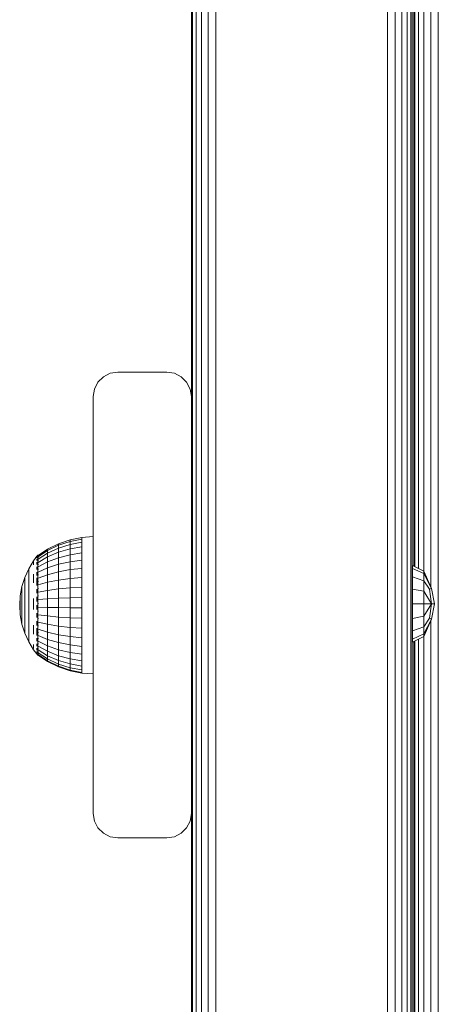
# Model space of a CAD drawing. Units: millimetres. Extents: x 2323 to 578302, y -1972 to 596964.
# Drawn here: x 4478 to 4564, y 5659 to 5860 of the extents above; entities that cross this region are included whole.
import ezdxf

# ---------------------------------------------------------------- set-up
doc = ezdxf.new("R2010")
doc.units = ezdxf.units.MM
doc.layers.add('Контур', color=7, linetype='Continuous', lineweight=15)

msp = doc.modelspace()

# ---------------------------------------------------------------- linework, layer by layer
at = {"layer": 'Контур'}
for p, q in [((4513.473, 5387.781), (4513.473, 6267.781)), ((4514.183, 5387.781), (4514.183, 6267.781)), ((4515.289, 5387.781), (4515.289, 6267.781)), ((4516.683, 5387.781), (4516.683, 6267.781)), ((4518.228, 5387.781), (4518.228, 6267.781)), ((4553.228, 5387.781), (4553.228, 6033.199)), ((4554.773, 5387.781), (4554.773, 6033.199)), ((4556.167, 5387.781), (4556.167, 6033.199)), ((4557.273, 5462.015), (4557.273, 6033.199)), ((4557.984, 5463.787), (4557.984, 6033.199)), ((4558.228, 5464.255), (4558.228, 6033.199)), ((4563.592, 6033.199), (4563.591, 5483.258)), ((4562.046, 5911.751), (4562.046, 5744.051)), ((4560.653, 5908.617), (4560.653, 5747.185)), ((4558.592, 5748.216), (4558.592, 5907.586)), ((4558.836, 5907.708), (4558.836, 5748.094)), ((4559.546, 5908.062), (4559.546, 5747.74)), ((4513.228, 5782.781), (4513.228, 5872.781)), ((4494.183, 5785.72), (4495.289, 5786.826)), ((4495.289, 5786.826), (4496.683, 5787.536)), ((4496.683, 5787.536), (4498.228, 5787.781)), ((4508.228, 5787.781), (4498.228, 5787.781)), ((4508.228, 5787.781), (4509.773, 5787.536)), ((4509.773, 5787.536), (4511.167, 5786.826)), ((4511.167, 5786.826), (4512.273, 5785.72)), ((4493.228, 5782.781), (4493.473, 5784.326)), ((4493.473, 5784.326), (4494.183, 5785.72)), ((4512.273, 5785.72), (4512.984, 5784.326)), ((4513.228, 5782.781), (4512.984, 5784.326)), ((4493.228, 5782.781), (4493.228, 5697.781)), ((4513.228, 5697.781), (4513.228, 5782.781)), ((4490.924, 5754.028), (4488.494, 5753.548)), ((4493.228, 5754.229), (4490.924, 5754.028)), ((4490.924, 5754.028), (4490.924, 5753.705)), ((4486.148, 5752.757), (4483.924, 5751.668)), ((4483.924, 5751.4), (4486.148, 5752.463)), ((4488.494, 5753.548), (4486.148, 5752.757)), ((4486.148, 5752.463), (4488.494, 5753.236)), ((4486.148, 5752.757), (4486.148, 5752.463)), ((4488.494, 5752.619), (4486.148, 5751.883)), ((4486.148, 5752.463), (4486.148, 5751.883)), ((4488.494, 5753.236), (4490.924, 5753.705)), ((4488.494, 5753.548), (4488.494, 5753.236)), ((4488.494, 5753.236), (4488.494, 5752.619)), ((4490.924, 5753.066), (4488.494, 5752.619)), ((4488.494, 5751.712), (4488.494, 5752.619)), ((4488.494, 5751.712), (4490.924, 5752.126)), ((4490.924, 5753.705), (4490.924, 5753.066)), ((4490.924, 5752.126), (4490.924, 5753.066)), ((4490.924, 5750.907), (4490.924, 5752.126)), ((4481.732, 5750.211), (4481.055, 5749.302)), ((4481.732, 5750.23), (4481.767, 5750.249)), ((4481.732, 5750.23), (4481.732, 5750.161)), ((4481.732, 5750.069), (4481.754, 5750.107)), ((4481.732, 5750.087), (4481.732, 5750.069)), ((4481.732, 5749.877), (4481.732, 5750.069)), ((4481.732, 5750.069), (4481.799, 5750.067)), ((4481.895, 5750.43), (4481.755, 5750.242)), ((4481.895, 5750.43), (4482.057, 5750.43)), ((4481.895, 5750.43), (4481.895, 5750.31)), ((4481.895, 5750.31), (4482.057, 5750.31)), ((4481.895, 5750.31), (4481.895, 5749.954)), ((4481.895, 5749.954), (4482.057, 5749.954)), ((4481.895, 5749.954), (4481.895, 5749.371)), ((4483.924, 5751.668), (4481.967, 5750.37)), ((4481.967, 5750.132), (4483.924, 5751.4)), ((4481.967, 5749.663), (4483.924, 5750.87)), ((4481.967, 5748.972), (4483.924, 5750.091)), ((4486.148, 5751.883), (4483.924, 5750.87)), ((4483.924, 5751.668), (4483.924, 5751.4)), ((4483.924, 5751.4), (4483.924, 5750.87)), ((4483.924, 5750.091), (4486.148, 5751.03)), ((4483.924, 5750.091), (4483.924, 5750.87)), ((4483.924, 5749.08), (4483.924, 5750.091)), ((4483.924, 5749.08), (4486.148, 5749.923)), ((4486.148, 5751.03), (4486.148, 5751.883)), ((4486.148, 5751.03), (4488.494, 5751.712)), ((4486.148, 5749.923), (4486.148, 5751.03)), ((4486.148, 5749.923), (4488.494, 5750.535)), ((4486.148, 5748.589), (4486.148, 5749.923)), ((4488.494, 5750.535), (4488.494, 5751.712)), ((4488.494, 5750.535), (4490.924, 5750.907)), ((4488.494, 5749.117), (4488.494, 5750.535)), ((4490.924, 5749.437), (4490.924, 5750.907)), ((4481.055, 5749.302), (4480.055, 5747.651)), ((4481.055, 5749.164), (4481.055, 5748.891)), ((4481.055, 5748.487), (4481.055, 5748.891)), ((4481.732, 5749.592), (4481.759, 5749.691)), ((4481.732, 5749.592), (4481.732, 5749.683)), ((4481.732, 5749.592), (4481.808, 5749.595)), ((4481.732, 5749.338), (4481.732, 5749.592)), ((4481.732, 5748.814), (4481.732, 5749.011)), ((4481.732, 5748.814), (4481.809, 5748.872)), ((4481.732, 5748.561), (4481.732, 5748.814)), ((4481.732, 5748.814), (4481.76, 5748.645)), ((4481.732, 5747.761), (4481.732, 5748.1)), ((4481.895, 5749.371), (4482.057, 5749.371)), ((4481.895, 5749.371), (4481.895, 5748.573)), ((4481.895, 5748.573), (4482.058, 5748.573)), ((4481.895, 5748.573), (4481.895, 5747.579)), ((4481.967, 5748.076), (4483.924, 5749.08)), ((4483.924, 5747.863), (4483.924, 5749.08)), ((4483.924, 5747.863), (4486.148, 5748.589)), ((4486.148, 5748.589), (4488.494, 5749.117)), ((4486.148, 5747.059), (4486.148, 5748.589)), ((4488.494, 5749.117), (4490.924, 5749.437)), ((4488.494, 5747.491), (4488.494, 5749.117)), ((4490.924, 5747.752), (4490.924, 5749.437)), ((4558.327, 5748.349), (4560.651, 5747.189)), ((4558.327, 5747.753), (4558.327, 5748.349)), ((4480.055, 5747.651), (4479.262, 5745.893)), ((4480.055, 5747.651), (4480.055, 5747.539)), ((4480.055, 5747.539), (4480.055, 5747.315)), ((4480.055, 5747.315), (4480.055, 5746.985)), ((4480.055, 5746.552), (4480.055, 5746.985)), ((4480.055, 5746.552), (4480.055, 5746.023)), ((4480.055, 5746.023), (4480.055, 5745.406)), ((4481.055, 5746.557), (4481.055, 5745.707)), ((4481.732, 5747.761), (4481.805, 5747.907)), ((4481.732, 5747.544), (4481.732, 5747.761)), ((4481.732, 5747.761), (4481.758, 5747.603)), ((4481.732, 5746.465), (4481.732, 5746.999)), ((4481.732, 5746.465), (4481.796, 5746.701)), ((4481.732, 5746.292), (4481.732, 5746.465)), ((4481.732, 5746.465), (4481.754, 5746.342)), ((4481.895, 5747.579), (4482.057, 5747.579)), ((4481.895, 5747.579), (4481.895, 5746.413)), ((4481.895, 5746.413), (4482.057, 5746.413)), ((4481.895, 5746.413), (4481.895, 5745.103)), ((4481.967, 5746.996), (4483.924, 5747.863)), ((4481.967, 5745.758), (4483.924, 5746.466)), ((4483.924, 5746.466), (4483.924, 5747.863)), ((4483.924, 5746.466), (4486.148, 5747.059)), ((4483.924, 5744.923), (4483.924, 5746.466)), ((4486.148, 5747.059), (4488.494, 5747.491)), ((4486.148, 5745.369), (4486.148, 5747.059)), ((4488.494, 5747.491), (4490.924, 5747.752)), ((4488.494, 5745.694), (4488.494, 5747.491)), ((4490.924, 5745.891), (4490.924, 5747.752)), ((4558.327, 5747.753), (4560.651, 5746.682)), ((4558.327, 5746.059), (4558.327, 5747.753)), ((4558.327, 5746.059), (4560.651, 5745.239)), ((4558.327, 5743.523), (4558.327, 5746.059)), ((4560.651, 5747.189), (4562.213, 5743.676)), ((4560.651, 5747.189), (4560.651, 5746.682)), ((4560.651, 5746.682), (4562.213, 5743.676)), ((4560.651, 5745.239), (4560.651, 5746.682)), ((4478.687, 5744.052), (4478.339, 5742.155)), ((4479.262, 5745.893), (4478.687, 5744.052)), ((4478.687, 5744.052), (4478.687, 5743.994)), ((4478.687, 5743.994), (4478.687, 5743.879)), ((4479.262, 5745.893), (4479.262, 5745.807)), ((4479.262, 5745.807), (4479.262, 5745.637)), ((4479.262, 5745.637), (4479.262, 5745.384)), ((4479.262, 5745.054), (4479.262, 5745.384)), ((4479.262, 5745.054), (4479.262, 5744.65)), ((4479.262, 5744.65), (4479.262, 5744.179)), ((4479.262, 5744.179), (4479.262, 5743.649)), ((4480.055, 5745.406), (4480.055, 5744.711)), ((4480.055, 5744.711), (4480.055, 5743.948)), ((4480.055, 5743.128), (4480.055, 5743.948)), ((4481.055, 5744.774), (4481.055, 5745.707)), ((4481.732, 5744.969), (4481.732, 5745.81)), ((4481.732, 5744.969), (4481.764, 5745.152)), ((4481.732, 5744.254), (4481.732, 5744.969)), ((4481.732, 5744.969), (4481.775, 5744.768)), ((4481.895, 5745.103), (4482.057, 5745.103)), ((4481.895, 5745.103), (4481.895, 5743.678)), ((4481.967, 5744.39), (4483.924, 5744.923)), ((4483.924, 5744.923), (4486.148, 5745.369)), ((4483.924, 5743.27), (4483.924, 5744.923)), ((4486.148, 5745.369), (4488.494, 5745.694)), ((4486.148, 5743.559), (4486.148, 5745.369)), ((4488.494, 5745.694), (4490.924, 5745.891)), ((4488.494, 5743.769), (4488.494, 5745.694)), ((4490.924, 5743.897), (4490.924, 5745.891)), ((4560.651, 5743.079), (4560.651, 5745.239)), ((4560.651, 5745.239), (4561.766, 5743.492)), ((4478.222, 5740.23), (4478.339, 5742.155)), ((4478.339, 5742.155), (4478.339, 5742.126)), ((4478.339, 5742.126), (4478.339, 5742.068)), ((4478.339, 5742.068), (4478.339, 5741.982)), ((4478.339, 5741.87), (4478.339, 5741.982)), ((4478.687, 5743.879), (4478.687, 5743.708)), ((4478.687, 5743.485), (4478.687, 5743.708)), ((4478.687, 5743.485), (4478.687, 5743.213)), ((4478.687, 5743.213), (4478.687, 5742.895)), ((4478.687, 5742.895), (4478.687, 5742.537)), ((4478.687, 5742.537), (4478.687, 5742.144)), ((4478.687, 5741.722), (4478.687, 5742.144)), ((4479.262, 5743.649), (4479.262, 5743.067)), ((4479.262, 5742.441), (4479.262, 5743.067)), ((4479.262, 5742.441), (4479.262, 5741.782)), ((4480.055, 5743.128), (4480.055, 5742.265)), ((4480.055, 5742.265), (4480.055, 5741.37)), ((4481.732, 5743.32), (4481.732, 5743.541)), ((4481.732, 5743.32), (4481.754, 5743.492)), ((4481.732, 5742.677), (4481.732, 5743.32)), ((4481.732, 5743.32), (4481.799, 5743.109)), ((4481.732, 5741.572), (4481.732, 5741.918)), ((4481.895, 5743.678), (4481.895, 5742.172)), ((4481.895, 5743.678), (4482.057, 5743.678)), ((4481.895, 5742.172), (4481.895, 5740.621)), ((4481.895, 5742.172), (4482.058, 5742.172)), ((4481.967, 5742.925), (4483.924, 5743.27)), ((4483.924, 5743.27), (4486.148, 5743.559)), ((4483.924, 5743.27), (4483.924, 5741.545)), ((4486.148, 5743.559), (4488.494, 5743.769)), ((4486.148, 5743.559), (4486.148, 5741.671)), ((4488.494, 5743.769), (4490.924, 5743.897)), ((4488.494, 5743.769), (4488.494, 5741.762)), ((4490.924, 5743.897), (4490.924, 5741.817)), ((4558.327, 5743.523), (4560.651, 5743.079)), ((4558.327, 5740.531), (4558.327, 5743.523)), ((4560.651, 5743.079), (4560.651, 5740.531)), ((4560.651, 5743.079), (4562.213, 5740.531)), ((4561.766, 5743.492), (4562.213, 5743.676)), ((4561.766, 5743.492), (4562.213, 5740.531)), ((4562.213, 5743.676), (4562.841, 5740.531)), ((4478.222, 5740.23), (4478.339, 5738.301)), ((4478.339, 5741.87), (4478.339, 5741.732)), ((4478.339, 5741.732), (4478.339, 5741.572)), ((4478.339, 5741.572), (4478.339, 5741.392)), ((4478.339, 5741.392), (4478.339, 5741.194)), ((4478.339, 5740.982), (4478.339, 5741.194)), ((4478.339, 5740.982), (4478.339, 5740.758)), ((4478.339, 5740.758), (4478.339, 5740.526)), ((4478.339, 5740.526), (4478.339, 5740.289)), ((4478.339, 5740.289), (4478.339, 5740.052)), ((4478.339, 5739.817), (4478.339, 5740.052)), ((4478.687, 5741.722), (4478.687, 5741.278)), ((4478.687, 5741.278), (4478.687, 5740.817)), ((4478.687, 5740.817), (4478.687, 5740.348)), ((4478.687, 5740.348), (4478.687, 5739.877)), ((4479.262, 5741.782), (4479.262, 5741.1)), ((4479.262, 5741.1), (4479.262, 5740.405)), ((4479.262, 5740.405), (4479.262, 5739.706)), ((4480.055, 5741.37), (4480.055, 5740.459)), ((4480.055, 5740.459), (4480.055, 5739.544)), ((4481.055, 5741.624), (4481.055, 5740.51)), ((4481.055, 5739.391), (4481.055, 5740.51)), ((4481.732, 5741.572), (4481.76, 5741.852)), ((4481.732, 5741.019), (4481.732, 5741.572)), ((4481.732, 5741.572), (4481.808, 5741.464)), ((4481.732, 5739.781), (4481.732, 5740.283)), ((4481.895, 5740.621), (4482.057, 5740.621)), ((4481.895, 5740.621), (4481.895, 5739.06)), ((4481.967, 5741.396), (4483.924, 5741.545)), ((4486.148, 5741.671), (4483.924, 5741.545)), ((4483.924, 5739.79), (4483.924, 5741.545)), ((4488.494, 5741.762), (4486.148, 5741.671)), ((4486.148, 5739.749), (4486.148, 5741.671)), ((4490.924, 5741.817), (4488.494, 5741.762)), ((4488.494, 5739.718), (4488.494, 5741.762)), ((4490.924, 5739.7), (4490.924, 5741.817)), ((4558.327, 5740.531), (4558.327, 5737.54)), ((4558.327, 5740.531), (4560.651, 5740.531)), ((4562.213, 5740.531), (4560.651, 5737.983)), ((4560.651, 5740.531), (4562.213, 5740.531)), ((4560.651, 5740.531), (4560.651, 5737.983)), ((4562.213, 5740.531), (4561.766, 5737.57)), ((4562.841, 5740.531), (4562.213, 5737.386)), ((4562.213, 5740.531), (4562.841, 5740.531)), ((4478.339, 5739.817), (4478.339, 5739.589)), ((4478.339, 5739.589), (4478.339, 5739.37)), ((4478.339, 5739.37), (4478.339, 5739.165)), ((4478.339, 5739.165), (4478.339, 5738.975)), ((4478.339, 5738.805), (4478.339, 5738.975)), ((4478.339, 5738.805), (4478.339, 5738.656)), ((4478.339, 5738.656), (4478.339, 5738.531)), ((4478.339, 5738.531), (4478.339, 5738.431)), ((4478.339, 5738.431), (4478.339, 5738.359)), ((4478.339, 5738.316), (4478.339, 5738.359)), ((4478.339, 5738.301), (4478.339, 5738.316)), ((4478.687, 5736.401), (4478.339, 5738.301)), ((4478.687, 5739.411), (4478.687, 5739.877)), ((4478.687, 5739.411), (4478.687, 5738.957)), ((4478.687, 5738.957), (4478.687, 5738.523)), ((4478.687, 5738.523), (4478.687, 5738.115)), ((4478.687, 5738.115), (4478.687, 5737.739)), ((4479.262, 5739.016), (4479.262, 5739.706)), ((4479.262, 5739.016), (4479.262, 5738.344)), ((4479.262, 5738.344), (4479.262, 5737.701)), ((4480.055, 5738.639), (4480.055, 5739.544)), ((4480.055, 5738.639), (4480.055, 5737.759)), ((4481.732, 5739.781), (4481.811, 5739.819)), ((4481.732, 5739.352), (4481.732, 5739.781)), ((4481.732, 5739.781), (4481.761, 5739.453)), ((4481.732, 5738.005), (4481.732, 5738.604)), ((4481.732, 5738.005), (4481.805, 5738.173)), ((4481.732, 5737.737), (4481.732, 5738.005)), ((4481.732, 5738.005), (4481.757, 5737.778)), ((4481.895, 5739.06), (4482.057, 5739.06)), ((4481.895, 5739.06), (4481.895, 5737.527)), ((4481.967, 5739.84), (4483.924, 5739.79)), ((4481.967, 5738.294), (4483.924, 5738.046)), ((4483.924, 5739.79), (4486.148, 5739.749)), ((4483.924, 5738.046), (4483.924, 5739.79)), ((4483.924, 5738.046), (4486.148, 5737.838)), ((4483.924, 5736.352), (4483.924, 5738.046)), ((4486.148, 5739.749), (4488.494, 5739.718)), ((4486.148, 5737.838), (4486.148, 5739.749)), ((4488.494, 5739.718), (4490.924, 5739.7)), ((4488.494, 5737.687), (4488.494, 5739.718)), ((4490.924, 5737.595), (4490.924, 5739.7)), ((4558.327, 5737.54), (4560.651, 5737.983)), ((4560.651, 5737.983), (4560.651, 5735.823)), ((4478.687, 5737.4), (4478.687, 5737.739)), ((4478.687, 5737.4), (4478.687, 5737.105)), ((4478.687, 5737.105), (4478.687, 5736.856)), ((4478.687, 5736.856), (4478.687, 5736.659)), ((4478.687, 5736.659), (4478.687, 5736.516)), ((4478.687, 5736.43), (4478.687, 5736.516)), ((4478.687, 5736.401), (4478.687, 5736.43)), ((4479.262, 5734.556), (4478.687, 5736.401)), ((4479.262, 5737.701), (4479.262, 5737.096)), ((4479.262, 5737.096), (4479.262, 5736.538)), ((4479.262, 5736.037), (4479.262, 5736.538)), ((4479.262, 5736.037), (4479.262, 5735.599)), ((4480.055, 5737.759), (4480.055, 5736.916)), ((4480.055, 5736.916), (4480.055, 5736.123)), ((4480.055, 5736.123), (4480.055, 5735.392)), ((4481.055, 5736.178), (4481.055, 5735.209)), ((4481.732, 5736.3), (4481.732, 5736.979)), ((4481.732, 5736.3), (4481.79, 5736.528)), ((4481.732, 5736.108), (4481.732, 5736.3)), ((4481.732, 5736.3), (4481.754, 5736.151)), ((4481.895, 5737.527), (4482.057, 5737.527)), ((4481.895, 5737.527), (4481.895, 5736.057)), ((4481.895, 5736.057), (4482.057, 5736.057)), ((4481.895, 5736.057), (4481.895, 5734.685)), ((4481.967, 5736.792), (4483.924, 5736.352)), ((4483.924, 5736.352), (4486.148, 5735.983)), ((4483.924, 5734.749), (4483.924, 5736.352)), ((4486.148, 5737.838), (4488.494, 5737.687)), ((4486.148, 5735.983), (4486.148, 5737.838)), ((4486.148, 5735.983), (4488.494, 5735.715)), ((4486.148, 5734.228), (4486.148, 5735.983)), ((4488.494, 5737.687), (4490.924, 5737.595)), ((4488.494, 5735.715), (4488.494, 5737.687)), ((4490.924, 5735.552), (4490.924, 5737.595)), ((4558.327, 5735.004), (4558.327, 5737.54)), ((4561.766, 5737.57), (4560.651, 5735.823)), ((4560.651, 5733.873), (4562.213, 5737.386)), ((4560.651, 5734.38), (4562.213, 5737.386)), ((4561.766, 5737.57), (4562.213, 5737.386)), ((4562.046, 5737.012), (4562.046, 5568.441)), ((4479.262, 5735.599), (4479.262, 5735.231)), ((4479.262, 5735.231), (4479.262, 5734.939)), ((4479.262, 5734.939), (4479.262, 5734.728)), ((4479.262, 5734.599), (4479.262, 5734.728)), ((4479.262, 5734.556), (4479.262, 5734.599)), ((4480.055, 5732.794), (4479.262, 5734.556)), ((4480.055, 5734.735), (4480.055, 5735.392)), ((4480.055, 5734.735), (4480.055, 5734.161)), ((4480.055, 5734.161), (4480.055, 5733.679)), ((4481.055, 5734.316), (4481.055, 5735.209)), ((4481.732, 5734.721), (4481.732, 5735.529)), ((4481.732, 5734.721), (4481.758, 5734.855)), ((4481.732, 5734.038), (4481.732, 5734.721)), ((4481.732, 5734.721), (4481.786, 5734.467)), ((4481.895, 5734.685), (4482.057, 5734.685)), ((4481.895, 5734.685), (4481.895, 5733.444)), ((4481.967, 5735.371), (4483.924, 5734.749)), ((4481.967, 5734.064), (4483.924, 5733.275)), ((4483.924, 5734.749), (4486.148, 5734.228)), ((4483.924, 5733.275), (4483.924, 5734.749)), ((4486.148, 5734.228), (4488.494, 5733.849)), ((4486.148, 5732.613), (4486.148, 5734.228)), ((4488.494, 5735.715), (4490.924, 5735.552)), ((4488.494, 5733.849), (4488.494, 5735.715)), ((4490.924, 5733.619), (4490.924, 5735.552)), ((4558.327, 5735.004), (4560.651, 5735.823)), ((4558.327, 5733.309), (4558.327, 5735.004)), ((4558.327, 5733.309), (4560.651, 5734.38)), ((4558.327, 5732.714), (4560.651, 5733.873)), ((4560.651, 5734.38), (4560.651, 5735.823)), ((4560.651, 5733.873), (4560.651, 5734.38)), ((4560.653, 5733.877), (4560.653, 5571.575)), ((4480.055, 5733.679), (4480.055, 5733.296)), ((4480.055, 5733.296), (4480.055, 5733.019)), ((4480.055, 5732.851), (4480.055, 5733.019)), ((4480.055, 5732.794), (4480.055, 5732.851)), ((4481.055, 5731.141), (4480.055, 5732.794)), ((4481.055, 5732.222), (4481.055, 5731.755)), ((4481.732, 5733.319), (4481.732, 5733.525)), ((4481.732, 5733.319), (4481.755, 5733.459)), ((4481.732, 5732.892), (4481.732, 5733.319)), ((4481.732, 5733.319), (4481.801, 5733.124)), ((4481.732, 5732.14), (4481.732, 5732.379)), ((4481.732, 5732.14), (4481.759, 5732.308)), ((4481.732, 5731.877), (4481.732, 5732.14)), ((4481.732, 5732.14), (4481.808, 5732.041)), ((4481.895, 5733.444), (4482.057, 5733.444)), ((4481.895, 5733.444), (4481.895, 5732.361)), ((4481.895, 5732.361), (4482.057, 5732.361)), ((4481.895, 5732.361), (4481.895, 5731.462)), ((4481.967, 5732.902), (4483.924, 5731.964)), ((4481.967, 5731.911), (4483.924, 5730.846)), ((4483.924, 5733.275), (4486.148, 5732.613)), ((4483.924, 5731.964), (4483.924, 5733.275)), ((4483.924, 5731.964), (4486.148, 5731.177)), ((4483.924, 5731.964), (4483.924, 5730.846)), ((4486.148, 5732.613), (4488.494, 5732.132)), ((4486.148, 5731.177), (4486.148, 5732.613)), ((4488.494, 5733.849), (4490.924, 5733.619)), ((4488.494, 5732.132), (4488.494, 5733.849)), ((4488.494, 5732.132), (4490.924, 5731.84)), ((4488.494, 5730.605), (4488.494, 5732.132)), ((4490.924, 5731.84), (4490.924, 5733.619)), ((4558.327, 5732.714), (4558.327, 5733.309)), ((4558.592, 5572.607), (4558.592, 5732.846)), ((4558.836, 5732.968), (4558.836, 5572.485)), ((4559.546, 5733.322), (4559.546, 5572.13)), ((4481.055, 5731.415), (4481.055, 5731.755)), ((4481.895, 5730.06), (4481.055, 5731.141)), ((4481.732, 5731.22), (4481.732, 5731.478)), ((4481.732, 5731.082), (4481.732, 5731.22)), ((4481.732, 5731.22), (4481.809, 5731.196)), ((4481.732, 5731.22), (4481.76, 5731.088)), ((4481.732, 5730.59), (4481.732, 5730.828)), ((4481.732, 5730.59), (4481.806, 5730.596)), ((4481.732, 5730.54), (4481.732, 5730.59)), ((4481.732, 5730.59), (4481.758, 5730.523)), ((4481.732, 5730.27), (4481.732, 5730.406)), ((4481.732, 5730.27), (4481.787, 5730.261)), ((4481.732, 5730.27), (4481.755, 5730.246)), ((4481.895, 5731.462), (4482.057, 5731.462)), ((4481.895, 5731.462), (4481.895, 5730.769)), ((4481.895, 5730.769), (4482.057, 5730.769)), ((4481.895, 5730.769), (4481.895, 5730.298)), ((4481.895, 5730.298), (4482.057, 5730.298)), ((4481.895, 5730.298), (4481.895, 5730.06)), ((4481.895, 5730.06), (4482.057, 5730.06)), ((4481.967, 5731.116), (4483.924, 5729.949)), ((4481.967, 5730.534), (4483.924, 5729.292)), ((4481.967, 5730.179), (4483.924, 5728.892)), ((4481.967, 5730.06), (4483.924, 5728.758)), ((4486.148, 5729.953), (4483.924, 5730.846)), ((4483.924, 5729.949), (4483.924, 5730.846)), ((4483.924, 5729.949), (4486.148, 5728.97)), ((4483.924, 5729.292), (4483.924, 5729.949)), ((4486.148, 5731.177), (4488.494, 5730.605)), ((4486.148, 5731.177), (4486.148, 5729.953)), ((4488.494, 5729.304), (4486.148, 5729.953)), ((4486.148, 5728.97), (4486.148, 5729.953)), ((4488.494, 5730.605), (4490.924, 5730.258)), ((4488.494, 5730.605), (4488.494, 5729.304)), ((4490.924, 5730.258), (4490.924, 5731.84)), ((4490.924, 5730.258), (4490.924, 5728.91)), ((4483.924, 5729.292), (4486.148, 5728.251)), ((4483.924, 5728.892), (4483.924, 5729.292)), ((4483.924, 5728.892), (4486.148, 5727.813)), ((4483.924, 5728.758), (4483.924, 5728.892)), ((4483.924, 5728.758), (4486.148, 5727.666)), ((4486.148, 5728.97), (4488.494, 5728.259)), ((4486.148, 5728.251), (4486.148, 5728.97)), ((4486.148, 5728.251), (4488.494, 5727.495)), ((4486.148, 5727.813), (4486.148, 5728.251)), ((4490.924, 5728.91), (4488.494, 5729.304)), ((4488.494, 5728.259), (4488.494, 5729.304)), ((4488.494, 5728.259), (4490.924, 5727.828)), ((4488.494, 5727.495), (4488.494, 5728.259)), ((4490.924, 5727.828), (4490.924, 5728.91)), ((4486.148, 5727.813), (4488.494, 5727.029)), ((4486.148, 5727.666), (4486.148, 5727.813)), ((4486.148, 5727.666), (4488.494, 5726.872)), ((4488.494, 5727.495), (4490.924, 5727.036)), ((4488.494, 5727.029), (4488.494, 5727.495)), ((4488.494, 5727.029), (4490.924, 5726.553)), ((4488.494, 5726.872), (4488.494, 5727.029)), ((4488.494, 5726.872), (4490.924, 5726.391)), ((4490.924, 5727.036), (4490.924, 5727.828)), ((4490.924, 5726.553), (4490.924, 5727.036)), ((4490.924, 5726.391), (4490.924, 5726.553)), ((4493.228, 5726.271), (4490.924, 5726.391)), ((4493.228, 5697.781), (4493.228, 5697.781)), ((4493.228, 5697.781), (4493.473, 5696.236)), ((4493.228, 5697.781), (4493.473, 5696.236)), ((4513.228, 5697.781), (4512.984, 5696.236)), ((4513.228, 5697.781), (4512.984, 5696.236)), ((4513.228, 5697.781), (4513.228, 5697.781)), ((4513.228, 5607.781), (4513.228, 5697.781)), ((4493.473, 5696.236), (4494.183, 5694.842)), ((4494.183, 5694.842), (4493.473, 5696.236)), ((4493.473, 5696.236), (4493.473, 5696.236)), ((4512.273, 5694.842), (4512.984, 5696.236)), ((4512.984, 5696.236), (4512.273, 5694.842)), ((4512.984, 5696.236), (4512.984, 5696.236)), ((4494.183, 5694.842), (4495.289, 5693.736)), ((4495.289, 5693.736), (4494.183, 5694.842)), ((4494.183, 5694.842), (4494.183, 5694.842)), ((4495.289, 5693.736), (4496.683, 5693.025)), ((4496.683, 5693.026), (4495.289, 5693.736)), ((4495.289, 5693.736), (4495.289, 5693.736)), ((4509.773, 5693.025), (4511.167, 5693.736)), ((4511.167, 5693.736), (4509.773, 5693.026)), ((4511.167, 5693.736), (4512.273, 5694.842)), ((4512.273, 5694.842), (4511.167, 5693.736)), ((4511.167, 5693.736), (4511.167, 5693.736)), ((4512.273, 5694.842), (4512.273, 5694.842)), ((4498.228, 5692.781), (4496.683, 5693.026)), ((4496.683, 5693.026), (4496.683, 5693.025)), ((4496.683, 5693.025), (4498.228, 5692.781)), ((4508.228, 5692.781), (4498.228, 5692.781)), ((4498.228, 5692.781), (4498.228, 5692.781)), ((4498.228, 5692.781), (4508.228, 5692.781)), ((4509.773, 5693.026), (4508.228, 5692.781)), ((4508.228, 5692.781), (4509.773, 5693.025)), ((4508.228, 5692.781), (4508.228, 5692.781)), ((4509.773, 5693.026), (4509.773, 5693.025))]:
    msp.add_line(p, q, dxfattribs=at)

doc.saveas('drawing.dxf')
